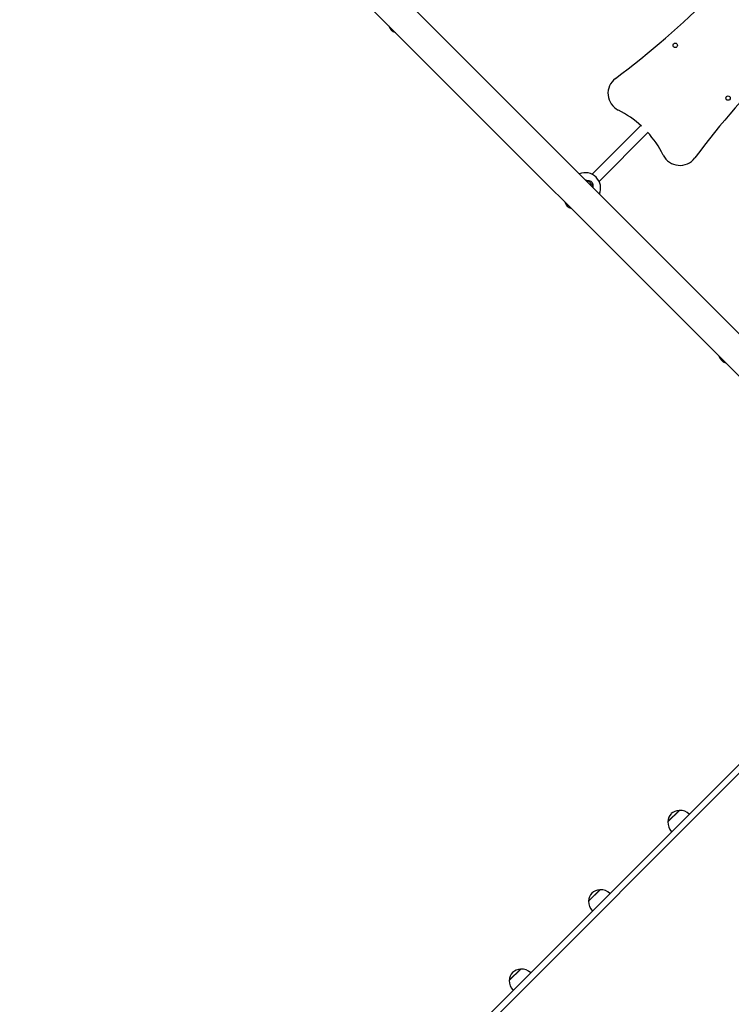
# Model space of a CAD drawing. Units: millimetres. Extents: x 52747 to 62570, y 4881 to 14573.
# Drawn here: x 54541 to 55684, y 10045 to 11626 of the extents above; entities that cross this region are included whole.
import ezdxf

# ---------------------------------------------------------------- set-up
doc = ezdxf.new("R2010")
doc.units = ezdxf.units.MM
doc.header["$LTSCALE"] = 70
for name, color, linetype, lineweight in [('Widoczne (ISO)', 7, 'Continuous', 25), ('Widoczne wąskie (ISO)', 7, 'Continuous', 15), ('Wymiar (ISO)', 116, 'Continuous', 18)]:
    doc.layers.add(name, color=color, linetype=linetype, lineweight=lineweight)
doc.styles.add('Tekst etykiety (ISO)', font='tahoma.ttf')
doc.dimstyles.new('Domyślne (ISO)', dxfattribs={"dimscale": 70, "dimtxt": 3.5, "dimasz": 2.5, "dimexe": 3.175, "dimexo": 0, "dimgap": 0.762, "dimtad": 1, "dimtoh": 1, "dimdec": 0, "dimrnd": 1e-08, "dimzin": 0, "dimtxsty": 'Tekst etykiety (ISO)', "dimcen": 0.09, "dimdle": 10, "dimclrd": 256, "dimclre": 256, "dimclrt": 256, "dimadec": 0, "dimazin": 0, "dimtfac": 0.714286, "dimtdec": 0, "dimtmove": 0, "dimatfit": 3, "dimfxl": 0, "dimtolj": 1, "dimtzin": 0, "dimlwd": -1, "dimlwe": -1, "dimarcsym": 0})

# ---------------------------------------------------------------- blocks, each defined once
blk = doc.blocks.new('*D25')
at = {"layer": 'Defpoints', "color": 0}
for p in [(54886.8, 14573), (55247.6, 8260), (62347.6, 8260)]:
    blk.add_point(p, dxfattribs=at)
at = {"layer": 'Wymiar (ISO)'}
for p, q in [((54886.8, 14573), (62569.9, 14573)), ((62347.6, 14398), (62347.6, 8435)), ((55247.6, 8260), (62569.9, 8260))]:
    blk.add_line(p, q, dxfattribs=at)
for points in [[(62318.5, 14398), (62376.8, 14398), (62347.6, 14573)], [(62318.5, 8435), (62376.8, 8435), (62347.6, 8260)]]:
    blk.add_solid(points, dxfattribs=at)
at = {"layer": 'Wymiar (ISO)', "insert": (62039.1, 11416.5), "char_height": 245, "attachment_point": 2, "rotation": 90, "style": 'Tekst etykiety (ISO)'}
blk.add_mtext('\\A1;6313', dxfattribs=at)
blk = doc.blocks.new('*D26')
at = {"layer": 'Defpoints', "color": 0}
for p in [(52746.9, 12433), (61640, 10838.7), (52746.9, 7745.3)]:
    blk.add_point(p, dxfattribs=at)
at = {"layer": 'Wymiar (ISO)'}
for p, q in [((52746.9, 12433), (52746.9, 7523)), ((61640, 10838.7), (61640, 7523)), ((61465, 7745.3), (52921.9, 7745.3))]:
    blk.add_line(p, q, dxfattribs=at)
for points in [[(52921.9, 7774.4), (52921.9, 7716.1), (52746.9, 7745.3)], [(61465, 7774.4), (61465, 7716.1), (61640, 7745.3)]]:
    blk.add_solid(points, dxfattribs=at)
at = {"layer": 'Wymiar (ISO)', "insert": (57193.4, 8054.8), "char_height": 245, "attachment_point": 2, "style": 'Tekst etykiety (ISO)'}
blk.add_mtext('\\A1;8893', dxfattribs=at)
blk = doc.blocks.new('*D27')
at = {"layer": 'Defpoints', "color": 0}
for p in [(54219.6, 12539.8), (60143, 10838.7), (54219.6, 8700.3)]:
    blk.add_point(p, dxfattribs=at)
at = {"layer": 'Wymiar (ISO)'}
for p, q in [((54219.6, 12539.8), (54219.6, 8478.1)), ((60143, 10838.7), (60143, 8478.1)), ((59968, 8700.3), (54394.6, 8700.3))]:
    blk.add_line(p, q, dxfattribs=at)
for points in [[(54394.6, 8729.5), (54394.6, 8671.1), (54219.6, 8700.3)], [(59968, 8729.5), (59968, 8671.1), (60143, 8700.3)]]:
    blk.add_solid(points, dxfattribs=at)
at = {"layer": 'Wymiar (ISO)', "insert": (56389, 9008.8), "char_height": 245, "attachment_point": 2, "style": 'Tekst etykiety (ISO)'}
blk.add_mtext('\\A1;5923', dxfattribs=at)
blk = doc.blocks.new('*D28')
at = {"layer": 'Defpoints', "color": 0}
for p in [(54780, 13100.2), (61144.2, 13100.2), (55244.2, 9253.8)]:
    blk.add_point(p, dxfattribs=at)
at = {"layer": 'Wymiar (ISO)'}
for p, q in [((54780, 13100.2), (61366.5, 13100.2)), ((61144.2, 9428.8), (61144.2, 12925.2)), ((55244.2, 9253.8), (61366.5, 9253.8))]:
    blk.add_line(p, q, dxfattribs=at)
for points in [[(61115.1, 12925.2), (61173.4, 12925.2), (61144.2, 13100.2)], [(61115.1, 9428.8), (61173.4, 9428.8), (61144.2, 9253.8)]]:
    blk.add_solid(points, dxfattribs=at)
at = {"layer": 'Wymiar (ISO)', "insert": (60834.7, 11179.9), "char_height": 245, "attachment_point": 2, "rotation": 90, "style": 'Tekst etykiety (ISO)'}
blk.add_mtext('\\A1;3846', dxfattribs=at)

msp = doc.modelspace()

# ---------------------------------------------------------------- linework, layer by layer
at = {"layer": 'Widoczne (ISO)'}
for p, q in [((54691, 12126.8), (55918.1, 10899.7)), ((54665.1, 12084.3), (55879.9, 10869.6)), ((55538.5, 11455.9), (55460.1, 11377.5)), ((55549.8, 11444.6), (55471.4, 11366.2)), ((55086.1, 9819.8), (55887.1, 10620.8)), ((55093.2, 9812.7), (55894.2, 10613.7)), ((55600.4, 10356), (55582.1, 10337.7)), ((55473, 10228.6), (55454.6, 10210.2)), ((55345.6, 10101.2), (55327.2, 10082.8))]:
    msp.add_line(p, q, dxfattribs=at)
for centre in [(55593.7, 11584.6), (55678.6, 11499.8)]:
    msp.add_circle(centre, 3.5, dxfattribs=at)
for centre, radius, start, end in [((54628.1, 12691.7), 1450, 306.8506, 323.1494), ((56785.6, 10534.2), 1450, 126.8506, 143.1494), ((55148.9, 11620.6), 16, 197.1747, 252.8253), ((55515.7, 11507.4), 30, 126.8506, 243.5752), ((55431.2, 11337.2), 160, 47.4464, 63.5752), ((55431.2, 11337.2), 160, 26.4248, 42.5536), ((55601.3, 11421.8), 30, 206.4248, 323.1494), ((55449, 11355.1), 25, 337.7588, 112.2412), ((55443.9, 11348.2), 21, 48.2935, 75.3864), ((55442.2, 11349.9), 21, 14.6136, 41.7065), ((55431.7, 11337.8), 16, 197.1747, 252.8253), ((55679.2, 11090.3), 16, 197.1747, 252.8253), ((55603, 10336.8), 21, 138.2935, 176.3246), ((55601.3, 10335.1), 21, 93.6754, 131.7065), ((55600.1, 10355), 1, 71.4679, 93.6754), ((55601.2, 10334), 22, 46.5657, 92.0434), ((55604, 10336.9), 22, 177.9566, 223.4343), ((55583.1, 10338), 1, 176.3246, 198.5321), ((55475.6, 10209.3), 21, 138.2935, 176.3246), ((55473.9, 10207.6), 21, 93.6754, 131.7065), ((55472.6, 10227.6), 1, 71.4679, 93.6754), ((55473.8, 10206.6), 22, 46.5657, 92.0434), ((55476.6, 10209.4), 22, 177.9566, 223.4343), ((55455.7, 10210.6), 1, 176.3246, 198.5321), ((55348.2, 10081.9), 21, 138.2935, 176.3246), ((55346.5, 10080.2), 21, 93.6754, 131.7065), ((55345.2, 10100.2), 1, 71.4679, 93.6754), ((55346.4, 10079.2), 22, 46.5657, 92.0434), ((55328.2, 10083.2), 1, 176.3246, 198.5321), ((55349.2, 10082), 22, 177.9566, 223.4343)]:
    msp.add_arc(centre, radius, start, end, dxfattribs=at)
msp.add_open_spline([(55452.3, 11367.5), (55452.7, 11367.6), (55453.1, 11367.6), (55454.5, 11367.6), (55455.6, 11367.5), (55457.6, 11366.7), (55458.6, 11366.1), (55460, 11364.6), (55460.6, 11363.7), (55461.4, 11361.7), (55461.6, 11360.6), (55461.6, 11359.2), (55461.5, 11358.7), (55461.5, 11358.3)], degree=3, knots=[3.175007, 3.175007, 3.175007, 3.175007, 3.301477, 3.301477, 3.611802, 3.611802, 3.922127, 3.922127, 4.232451, 4.232451, 4.542776, 4.542776, 4.669247, 4.669247, 4.669247, 4.669247], dxfattribs=at)
at = {"layer": 'Widoczne wąskie (ISO)'}
for p, q in [((55582.1, 10338.1), (55600, 10356)), ((55454.7, 10210.7), (55472.6, 10228.6)), ((55327.2, 10083.3), (55345.1, 10101.2))]:
    msp.add_line(p, q, dxfattribs=at)

# ---------------------------------------------------------------- dimensions: what is measured, and where the dimension line sits
at = {"layer": 'Wymiar (ISO)'}
for base, p1, p2, angle, picture, middle in [((62347.6, 8260), (54886.8, 14573), (55247.6, 8260), 90, '*D25', (62347.6, 11416.5)), ((61144.2, 13100.2), (55244.2, 9253.8), (54780, 13100.2), 90, '*D28', (61144.2, 11179.9)), ((54219.6, 8700.3), (60143, 10838.7), (54219.6, 12539.8), 180, '*D27', (56389, 8700.3)), ((52746.9, 7745.3), (61640, 10838.7), (52746.9, 12433), 180, '*D26', (57193.4, 7745.3))]:
    dim = msp.add_linear_dim(base=base, p1=p1, p2=p2, angle=angle, dimstyle='Domyślne (ISO)', override={"dimtoh": 0, "dimdec": 0, "dimtp": 0, "dimtm": 0, "dimtdec": 0, "dimtofl": 0, "dimatfit": 1}, dxfattribs=at)
    dim.commit()
    dim.dimension.update_dxf_attribs({"geometry": picture, "text_midpoint": middle, "dimtype": 160})

doc.saveas('drawing.dxf')
